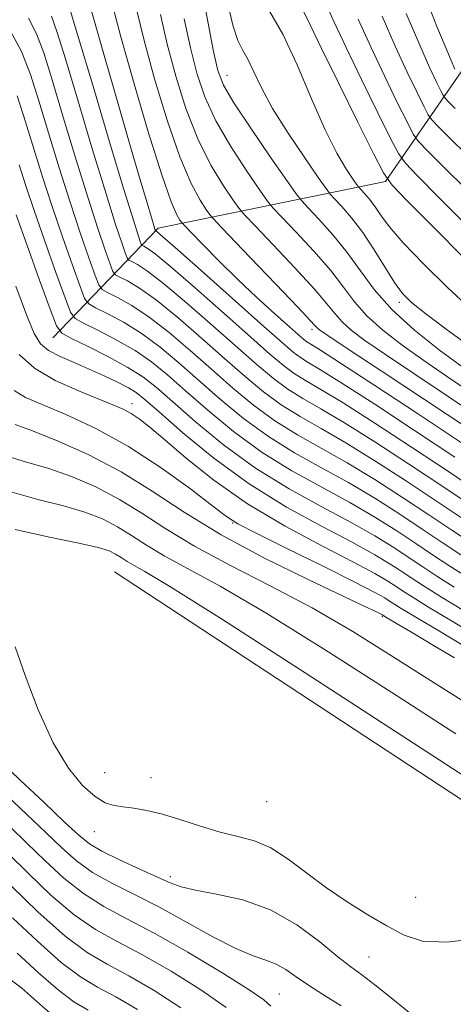
# Model space of a CAD drawing. Extents: x 2117300 to 2120200, y 302300 to 305200.
# Drawn here: x 2118014 to 2118074, y 304299 to 304435 of the extents above; entities that cross this region are included whole.
import ezdxf

# ---------------------------------------------------------------- set-up
doc = ezdxf.new("R2010")
doc.units = 0
doc.header["$MEASUREMENT"] = 0
for name, color, linetype, lineweight in [('BREAKLINE DTM HARD', 7, 'Continuous', 0), ('CONTOUR INDEX', 41, 'Continuous', 13), ('CONTOUR INTERMEDIATE', 44, 'Continuous', 0), ('SPOT ELEVATION DTM', 2, 'Continuous', 13)]:
    doc.layers.add(name, color=color, linetype=linetype, lineweight=lineweight)

msp = doc.modelspace()

# ---------------------------------------------------------------- linework, layer by layer
at = {"layer": 'BREAKLINE DTM HARD', "extrusion": (-0.4567691924569533, -0.6953538494534527, 0.5548377500427379), "elevation": -1178514.438968978, "flags": 128}
msp.add_lwpolyline([(1603152.428437129, 787197.3666731376), (1603229.730969548, 787197.4988912592), (1603276.856097681, 787194.4218149771)], dxfattribs=at)
at = {"layer": 'BREAKLINE DTM HARD'}
msp.add_polyline3d([(2118018.48, 304391.27, 1016.77), (2118033, 304406.42, 1001.64), (2118064.42, 304412.87, 986.16), (2118074.87, 304428.01, 975.57), (2118091.13, 304448.99, 964.51), (2118114.98, 304454.84, 958.8100000000001), (2118146.96, 304472.93, 947.87), (2118172.54, 304491.01, 933.73), (2118212.66, 304517.83, 915.28), (2118231.86, 304522.52, 905.85), (2118255.69, 304540.01, 891.01), (2118281.26, 304562.16, 872.9200000000001), (2118320.8, 304586.08, 850.1)], dxfattribs=at)
at = {"layer": 'CONTOUR INDEX', "flags": 128}
for points, elevation in [([(2118074.926, 304376.781), (2118068.856, 304380.81), (2118062.945, 304384.7), (2118058.226, 304387.779), (2118055.434, 304389.568), (2118054.13, 304390.381), (2118053.581, 304390.726), (2118053.127, 304391.064), (2118052.412, 304391.677), (2118051.15, 304392.795), (2118049.16, 304394.573), (2118046.661, 304396.846), (2118043.971, 304399.371), (2118041.398, 304401.896), (2118039.186, 304404.14), (2118037.57, 304405.813), (2118036.685, 304406.737), (2118036.284, 304407.185), (2118036.024, 304407.542), (2118035.592, 304408.259), (2118034.803, 304410.067), (2118033.506, 304413.76), (2118031.653, 304419.72), (2118029.614, 304426.65), (2118027.866, 304432.838), (2118026.763, 304436.995)], 1000), ([(2118076.377, 304389.881), (2118072.995, 304392.354), (2118070.019, 304394.571), (2118068.041, 304396.139), (2118066.77, 304397.403), (2118065.689, 304398.891), (2118064.389, 304400.976), (2118062.885, 304403.417), (2118061.295, 304405.819), (2118059.748, 304407.847), (2118058.395, 304409.409), (2118057.395, 304410.47), (2118056.799, 304411.112), (2118056.216, 304411.871), (2118055.146, 304413.397), (2118053.269, 304416.114), (2118050.974, 304419.538), (2118048.83, 304422.957), (2118047.275, 304425.791), (2118046.218, 304427.993), (2118045.434, 304429.647), (2118044.731, 304430.922), (2118044.041, 304432.321), (2118043.326, 304434.435), (2118042.576, 304437.595)], 990), ([(2118075.587, 304416.629), (2118073.312, 304418.843), (2118071.714, 304420.447), (2118070.831, 304421.368), (2118070.323, 304422.073), (2118069.755, 304423.168), (2118068.782, 304425.135), (2118067.421, 304427.971), (2118065.78, 304431.55), (2118063.985, 304435.662)], 980), ([(2118076.462, 304362.817), (2118073.599, 304364.724), (2118070.415, 304366.855), (2118066.798, 304369.246), (2118062.943, 304371.718), (2118059.124, 304374.038), (2118055.56, 304376.05), (2118052.252, 304377.902), (2118049.147, 304379.823), (2118046.189, 304381.987), (2118043.301, 304384.378), (2118040.399, 304386.927), (2118037.438, 304389.541), (2118034.522, 304392.022), (2118031.79, 304394.15), (2118029.379, 304395.751), (2118027.417, 304396.856), (2118026.032, 304397.543), (2118025.265, 304397.968), (2118024.819, 304398.579), (2118024.311, 304399.902), (2118023.442, 304402.335), (2118022.247, 304405.776), (2118020.846, 304410.001), (2118019.355, 304414.74), (2118017.882, 304419.557), (2118016.535, 304423.975), (2118015.356, 304427.65), (2118014.131, 304430.782), (2118012.584, 304433.703)], 1010), ([(2118077.093, 304350.073), (2118073.554, 304352.19), (2118070.381, 304354.096), (2118068.25, 304355.405), (2118066.916, 304356.257), (2118065.905, 304356.929), (2118064.74, 304357.682), (2118062.941, 304358.736), (2118060.022, 304360.298), (2118055.709, 304362.51), (2118050.561, 304365.258), (2118045.348, 304368.359), (2118040.725, 304371.605), (2118036.889, 304374.672), (2118033.924, 304377.208), (2118031.846, 304378.961), (2118030.405, 304380.083), (2118029.287, 304380.825), (2118028.176, 304381.421), (2118026.76, 304382.047), (2118024.727, 304382.86), (2118021.917, 304383.984), (2118018.782, 304385.404), (2118015.926, 304387.069), (2118013.796, 304388.971)], 1020), ([(2118078.018, 304329.015), (2118066.597, 304336.435), (2118053.308, 304345.049), (2118041.751, 304352.479), (2118034.647, 304356.935), (2118031.187, 304358.996), (2118029.685, 304359.832), (2118028.715, 304360.415), (2118027.903, 304360.944), (2118027.139, 304361.417), (2118026.238, 304361.853), (2118024.73, 304362.326), (2118022.073, 304362.929), (2118017.99, 304363.742), (2118013.27, 304364.794)], 1030), ([(2118042.415, 304298.81), (2118038.932, 304301.254), (2118034.795, 304303.825), (2118030.747, 304306.134), (2118027.339, 304307.944), (2118024.359, 304309.61), (2118021.405, 304311.637), (2118018.207, 304314.35), (2118015.033, 304317.354), (2118012.285, 304320.074)], 1040)]:
    msp.add_lwpolyline(points, dxfattribs=dict(at, elevation=elevation))
at = {"layer": 'CONTOUR INTERMEDIATE', "flags": 128}
for points, elevation in [([(2118074.991, 304387.302), (2118071.893, 304389.591), (2118068.456, 304392.32), (2118065.301, 304395.183), (2118062.878, 304397.929), (2118060.959, 304400.544), (2118059.143, 304403.072), (2118057.159, 304405.506), (2118055.237, 304407.64), (2118053.737, 304409.22), (2118052.847, 304410.172), (2118052.079, 304411.155), (2118050.774, 304413.014), (2118048.511, 304416.275), (2118045.825, 304420.2), (2118043.484, 304423.731), (2118042.054, 304426.162), (2118041.276, 304428.175), (2118040.684, 304430.797), (2118039.919, 304434.727), (2118039.042, 304439.327)], 992), ([(2118074.024, 304374.796), (2118068.444, 304378.497), (2118062.945, 304382.104), (2118058.405, 304385.031), (2118055.459, 304386.865), (2118053.754, 304387.885), (2118052.694, 304388.545), (2118051.688, 304389.295), (2118050.177, 304390.584), (2118047.607, 304392.861), (2118043.712, 304396.326), (2118039.367, 304400.19), (2118035.731, 304403.414), (2118033.669, 304405.226), (2118032.863, 304405.916), (2118032.7, 304406.038), (2118032.667, 304406.056), (2118032.648, 304406.082), (2118032.626, 304406.139), (2118032.574, 304406.293), (2118032.42, 304406.786), (2118032.082, 304407.902), (2118031.48, 304409.92), (2118030.543, 304413.09), (2118029.206, 304417.651), (2118027.477, 304423.581), (2118025.676, 304429.792), (2118024.201, 304434.933), (2118023.341, 304438.012)], 1002), ([(2118077.609, 304369.804), (2118073.122, 304372.81), (2118068.033, 304376.184), (2118062.944, 304379.507), (2118058.585, 304382.282), (2118055.484, 304384.161), (2118053.379, 304385.39), (2118051.807, 304386.364), (2118050.314, 304387.468), (2118048.458, 304389.033), (2118045.805, 304391.378), (2118042.144, 304394.63), (2118038.156, 304398.148), (2118034.746, 304401.098), (2118032.596, 304402.858), (2118031.501, 304403.651), (2118031.033, 304403.914), (2118030.816, 304404.034), (2118030.69, 304404.207), (2118030.547, 304404.58), (2118030.254, 304405.426), (2118029.586, 304407.512), (2118028.291, 304411.731), (2118026.263, 304418.476), (2118023.971, 304426.157), (2118022.026, 304432.685), (2118020.88, 304436.499)], 1004), ([(2118075.353, 304402.215), (2118071.052, 304406.553), (2118067.439, 304410.205), (2118065.361, 304412.371), (2118064.165, 304414.032), (2118062.828, 304416.609), (2118060.615, 304421.051), (2118057.96, 304426.402), (2118055.587, 304431.231), (2118054.021, 304434.477), (2118052.992, 304436.552)], 986), ([(2118075.431, 304407.019), (2118071.805, 304410.65), (2118068.864, 304413.619), (2118067.184, 304415.37), (2118066.218, 304416.712), (2118065.137, 304418.795), (2118063.338, 304422.412), (2118061.114, 304426.925), (2118058.985, 304431.338), (2118057.342, 304434.872), (2118056.071, 304437.616)], 984.0000000000001), ([(2118073.999, 304428.365), (2118073.487, 304429.563), (2118072.653, 304431.561), (2118071.538, 304434.276), (2118070.211, 304437.558)], 976), ([(2118074.935, 304366.417), (2118071.317, 304368.84), (2118067.21, 304371.559), (2118062.944, 304374.314), (2118058.944, 304376.786), (2118055.534, 304378.753), (2118052.627, 304380.398), (2118050.034, 304382.003), (2118047.564, 304383.814), (2118045.02, 304385.93), (2118042.201, 304388.411), (2118039.007, 304391.237), (2118035.733, 304394.064), (2118032.775, 304396.466), (2118030.451, 304398.12), (2118028.778, 304399.121), (2118027.699, 304399.667), (2118027.115, 304399.99), (2118026.776, 304400.455), (2118026.389, 304401.461), (2118025.713, 304403.365), (2118024.694, 304406.355), (2118023.328, 304410.577), (2118021.658, 304415.985), (2118019.912, 304421.757), (2118018.365, 304426.878), (2118017.197, 304430.6), (2118016.202, 304433.241), (2118015.08, 304435.385)], 1008), ([(2118076.272, 304368.111), (2118072.22, 304370.825), (2118067.621, 304373.871), (2118062.944, 304376.911), (2118058.765, 304379.534), (2118055.509, 304381.457), (2118053.003, 304382.894), (2118050.921, 304384.184), (2118048.939, 304385.641), (2118046.739, 304387.481), (2118044.003, 304389.894), (2118040.575, 304392.934), (2118036.945, 304396.106), (2118033.76, 304398.782), (2118031.524, 304400.489), (2118030.14, 304401.386), (2118029.366, 304401.79), (2118028.966, 304402.012), (2118028.733, 304402.331), (2118028.468, 304403.021), (2118027.984, 304404.396), (2118027.14, 304406.934), (2118025.81, 304411.154), (2118023.961, 304417.231), (2118021.941, 304423.957), (2118020.195, 304429.781), (2118019.038, 304433.55), (2118018.273, 304435.7)], 1006), ([(2118076.084, 304378.598), (2118069.838, 304382.747), (2118063.847, 304386.704), (2118059.139, 304389.81), (2118056.444, 304391.598), (2118055.307, 304392.374), (2118054.978, 304392.64), (2118054.742, 304392.9), (2118054.026, 304393.683), (2118052.294, 304395.523), (2118049.275, 304398.686), (2118045.749, 304402.361), (2118042.76, 304405.47), (2118041.066, 304407.242), (2118040.275, 304408.134), (2118039.711, 304408.91), (2118038.822, 304410.263), (2118037.559, 304412.6), (2118036.001, 304416.253), (2118034.253, 304421.331), (2118032.529, 304427.031), (2118031.071, 304432.328), (2118030.048, 304436.448)], 998), ([(2118078.265, 304379.742), (2118073.104, 304383.183), (2118068.356, 304386.339), (2118064.423, 304388.974), (2118061.593, 304390.929), (2118059.69, 304392.356), (2118058.419, 304393.487), (2118057.454, 304394.576), (2118056.337, 304395.97), (2118054.577, 304398.039), (2118051.903, 304400.959), (2118048.912, 304404.121), (2118046.419, 304406.72), (2118044.993, 304408.218), (2118044.21, 304409.141), (2118043.399, 304410.278), (2118042.051, 304412.267), (2118040.314, 304415.133), (2118038.495, 304418.746), (2118036.853, 304422.941), (2118035.445, 304427.413), (2118034.275, 304431.818), (2118033.332, 304435.9)], 996), ([(2118076.371, 304383.619), (2118072.864, 304385.974), (2118069.707, 304388.138), (2118066.743, 304390.26), (2118064.073, 304392.338), (2118061.86, 304394.335), (2118060.166, 304396.253), (2118058.648, 304398.257), (2118056.86, 304400.555), (2118054.531, 304403.232), (2118052.074, 304405.881), (2118050.078, 304407.97), (2118048.92, 304409.195), (2118048.144, 304410.148), (2118047.086, 304411.646), (2118045.281, 304414.271), (2118043.069, 304417.666), (2118040.99, 304421.239), (2118039.454, 304424.552), (2118038.36, 304427.794), (2118037.479, 304431.308), (2118036.621, 304435.335)], 994), ([(2118076.077, 304395.354), (2118072.991, 304398.22), (2118069.713, 304401.425), (2118066.877, 304404.383), (2118064.953, 304406.641), (2118063.753, 304408.274), (2118062.923, 304409.491), (2118062.181, 304410.463), (2118061.533, 304411.212), (2118061.054, 304411.72), (2118060.768, 304412.028), (2118060.489, 304412.391), (2118059.976, 304413.123), (2118059.044, 304414.51), (2118057.719, 304416.747), (2118056.078, 304420.004), (2118054.209, 304424.288), (2118052.227, 304428.953), (2118050.256, 304433.192), (2118048.418, 304436.387)], 988), ([(2118075.509, 304411.824), (2118072.559, 304414.747), (2118070.289, 304417.033), (2118069.008, 304418.369), (2118068.271, 304419.392), (2118067.446, 304420.981), (2118066.06, 304423.773), (2118064.268, 304427.448), (2118062.383, 304431.444), (2118060.663, 304435.267)], 982.0000000000001), ([(2118074.066, 304422.94), (2118073.139, 304423.862), (2118072.655, 304424.366), (2118072.376, 304424.753), (2118072.064, 304425.354), (2118071.504, 304426.496), (2118070.575, 304428.493), (2118069.178, 304431.657), (2118067.306, 304436.056)], 978), ([(2118074.82, 304361.334), (2118072.262, 304363.031), (2118069.513, 304364.87), (2118066.387, 304366.933), (2118062.943, 304369.122), (2118059.304, 304371.29), (2118055.585, 304373.346), (2118051.876, 304375.407), (2118048.261, 304377.642), (2118044.815, 304380.161), (2118041.581, 304382.827), (2118038.596, 304385.444), (2118035.87, 304387.844), (2118033.311, 304389.98), (2118030.805, 304391.834), (2118028.306, 304393.382), (2118026.056, 304394.59), (2118024.365, 304395.42), (2118023.414, 304395.946), (2118022.861, 304396.703), (2118022.232, 304398.342), (2118021.171, 304401.304), (2118019.801, 304405.198), (2118018.365, 304409.424), (2118017.052, 304413.494), (2118015.853, 304417.357), (2118014.705, 304421.072), (2118013.515, 304424.701)], 1012), ([(2118075.671, 304358.264), (2118073.177, 304359.852), (2118070.926, 304361.337), (2118068.611, 304362.884), (2118065.975, 304364.62), (2118062.942, 304366.525), (2118059.483, 304368.542), (2118055.61, 304370.642), (2118051.5, 304372.911), (2118047.374, 304375.461), (2118043.44, 304378.334), (2118039.862, 304381.275), (2118036.794, 304383.96), (2118034.301, 304386.148), (2118032.1, 304387.939), (2118029.819, 304389.518), (2118027.234, 304391.013), (2118024.694, 304392.325), (2118022.698, 304393.296), (2118021.564, 304393.924), (2118020.904, 304394.828), (2118020.153, 304396.783), (2118018.9, 304400.274), (2118017.355, 304404.619), (2118015.883, 304408.847), (2118014.749, 304412.248), (2118013.823, 304415.157)], 1014), ([(2118073.907, 304356.874), (2118071.535, 304358.369), (2118069.589, 304359.644), (2118067.709, 304360.899), (2118065.564, 304362.308), (2118062.942, 304363.929), (2118059.663, 304365.794), (2118055.635, 304367.939), (2118051.125, 304370.415), (2118046.487, 304373.281), (2118042.065, 304376.507), (2118038.143, 304379.724), (2118034.992, 304382.476), (2118032.733, 304384.451), (2118030.889, 304385.897), (2118028.834, 304387.202), (2118026.161, 304388.644), (2118023.333, 304390.06), (2118021.031, 304391.172), (2118019.713, 304391.901), (2118018.947, 304392.952), (2118018.074, 304395.224), (2118016.629, 304399.243), (2118014.909, 304404.04), (2118013.401, 304408.271)], 1016), ([(2118075.228, 304353.619), (2118072.144, 304355.485), (2118069.892, 304356.887), (2118068.252, 304357.951), (2118066.807, 304358.914), (2118065.152, 304359.995), (2118062.942, 304361.332), (2118059.843, 304363.046), (2118055.66, 304365.235), (2118050.749, 304367.92), (2118045.601, 304371.1), (2118040.691, 304374.68), (2118036.424, 304378.172), (2118033.19, 304380.993), (2118031.203, 304382.736), (2118029.988, 304383.706), (2118028.897, 304384.383), (2118027.415, 304385.156), (2118025.566, 304386.04), (2118023.506, 304386.959), (2118021.401, 304387.848), (2118019.453, 304388.703), (2118017.874, 304389.529), (2118016.777, 304390.43), (2118015.886, 304391.879), (2118014.823, 304394.444), (2118013.332, 304398.412)], 1018), ([(2118075.615, 304348.537), (2118071.88, 304350.76), (2118068.618, 304352.707), (2118066.607, 304353.922), (2118065.579, 304354.564), (2118065.002, 304354.944), (2118064.329, 304355.369), (2118062.941, 304356.14), (2118060.202, 304357.55), (2118055.812, 304359.737), (2118050.812, 304362.208), (2118046.575, 304364.31), (2118044.047, 304365.618), (2118042.45, 304366.625), (2118040.576, 304368.053), (2118037.5, 304370.408), (2118033.444, 304373.337), (2118028.911, 304376.274), (2118024.387, 304378.747), (2118020.277, 304380.677), (2118016.969, 304382.081), (2118014.702, 304383.056), (2118013.124, 304384.021)], 1022), ([(2118073.952, 304347.085), (2118071.084, 304348.802), (2118068.23, 304350.5), (2118065.965, 304351.845), (2118064.701, 304352.596), (2118064.21, 304352.89), (2118064.1, 304352.959), (2118064.038, 304352.998), (2118063.908, 304353.069), (2118063.648, 304353.203), (2118063.093, 304353.475), (2118061.663, 304354.156), (2118058.673, 304355.563), (2118053.742, 304357.896), (2118047.708, 304360.872), (2118041.712, 304364.089), (2118036.62, 304367.203), (2118032.193, 304370.108), (2118027.918, 304372.759), (2118023.457, 304375.1), (2118019.184, 304377.031), (2118015.647, 304378.446), (2118013.238, 304379.301)], 1024), ([(2118074.863, 304341.305), (2118070.268, 304344.207), (2118065.275, 304347.392), (2118059.928, 304350.712), (2118054.295, 304353.986), (2118048.508, 304357.059), (2118042.942, 304359.902), (2118038.038, 304362.513), (2118034.084, 304364.894), (2118030.775, 304367.048), (2118027.658, 304368.979), (2118024.384, 304370.684), (2118021.033, 304372.129), (2118017.789, 304373.274), (2118014.808, 304374.131), (2118012.132, 304374.938)], 1026), ([(2118074.143, 304336.611), (2118065.936, 304341.913), (2118056.618, 304347.881), (2118048.023, 304353.232), (2118041.577, 304356.997), (2118037.065, 304359.449), (2118033.861, 304361.172), (2118031.4, 304362.655), (2118029.339, 304363.996), (2118027.398, 304365.198), (2118025.311, 304366.268), (2118022.881, 304367.228), (2118019.931, 304368.101), (2118016.378, 304368.961), (2118012.535, 304370.067)], 1028), ([(2118077.24, 304308.358), (2118072.857, 304307.84), (2118069.549, 304307.983), (2118066.997, 304308.804), (2118064.625, 304310.086), (2118061.983, 304311.639), (2118059.135, 304313.402), (2118056.27, 304315.343), (2118053.548, 304317.392), (2118050.99, 304319.317), (2118048.587, 304320.849), (2118046.307, 304321.817), (2118044.019, 304322.441), (2118041.574, 304323.039), (2118038.885, 304323.844), (2118036.141, 304324.739), (2118033.593, 304325.523), (2118031.442, 304326.044), (2118029.669, 304326.346), (2118028.201, 304326.526), (2118026.942, 304326.702), (2118025.712, 304327.092), (2118024.307, 304327.938), (2118022.582, 304329.471), (2118020.61, 304331.886), (2118018.521, 304335.367), (2118016.458, 304339.899), (2118014.624, 304344.653), (2118013.236, 304348.602)], 1032), ([(2118068.196, 304297.714), (2118065.432, 304299.975), (2118062.972, 304301.956), (2118061.175, 304303.317), (2118059.661, 304304.426), (2118057.864, 304305.829), (2118055.342, 304307.891), (2118052.168, 304310.236), (2118048.541, 304312.306), (2118044.705, 304313.682), (2118041.086, 304314.493), (2118038.158, 304315.007), (2118036.196, 304315.47), (2118034.693, 304316.036), (2118032.947, 304316.837), (2118030.478, 304317.945), (2118027.697, 304319.202), (2118025.239, 304320.391), (2118023.514, 304321.408), (2118022.035, 304322.601), (2118020.087, 304324.431), (2118017.213, 304327.157), (2118013.963, 304330.226), (2118011.143, 304332.88)], 1034), ([(2118058.32, 304299.071), (2118055.867, 304300.593), (2118053.775, 304301.904), (2118052.088, 304303.074), (2118050.669, 304304.067), (2118049.34, 304304.825), (2118047.908, 304305.356), (2118046.124, 304305.946), (2118043.728, 304306.948), (2118040.569, 304308.595), (2118036.929, 304310.629), (2118033.201, 304312.673), (2118029.724, 304314.435), (2118026.621, 304315.983), (2118023.961, 304317.473), (2118021.745, 304319.055), (2118019.701, 304320.852), (2118017.487, 304322.978), (2118014.879, 304325.476), (2118012.121, 304328.084)], 1036), ([(2118048.568, 304299.027), (2118047.597, 304299.863), (2118045.434, 304301.366), (2118041.719, 304303.709), (2118037.115, 304306.467), (2118032.536, 304309.064), (2118028.698, 304311.089), (2118025.511, 304312.784), (2118022.683, 304314.555), (2118019.976, 304316.703), (2118017.367, 304319.103), (2118014.886, 304321.526), (2118012.544, 304323.795)], 1038), ([(2118036.144, 304298.799), (2118032.475, 304301.183), (2118028.958, 304303.205), (2118025.98, 304304.8), (2118023.207, 304306.436), (2118020.126, 304308.719), (2118016.438, 304311.998), (2118012.7, 304315.606)], 1042), ([(2118030.155, 304298.541), (2118027.169, 304300.276), (2118024.649, 304301.627), (2118022.277, 304303.039), (2118019.595, 304305.047), (2118016.323, 304307.964), (2118012.894, 304311.211)], 1044), ([(2118023.322, 304298.45), (2118021.386, 304299.603), (2118019.196, 304301.242), (2118016.501, 304303.633), (2118013.534, 304306.349)], 1046), ([(2118018.797, 304297.437), (2118016.678, 304299.302), (2118014.175, 304301.488), (2118011.389, 304303.598)], 1048)]:
    msp.add_lwpolyline(points, dxfattribs=dict(at, elevation=elevation))
at = {"layer": 'SPOT ELEVATION DTM'}
for p in [(2118042.54, 304427.52, 991.2), (2118066.36, 304396.19, 990.4), (2118054.29, 304392.47, 998.4), (2118029.4, 304382.19, 1019.4), (2118043.32, 304365.73, 1022.1), (2118064.01, 304352.76, 1024.2), (2118025.64, 304331.24, 1031.2), (2118032.03, 304330.54, 1031.2), (2118048.01, 304327.23, 1030.7), (2118024.2, 304323.09, 1032.7), (2118034.69, 304316.9, 1033.6), (2118068.59, 304314.03, 1030.9), (2118062.16, 304305.81, 1033), (2118049.78, 304300.71, 1037.1)]:
    msp.add_point(p, dxfattribs=at)

doc.saveas('drawing.dxf')
